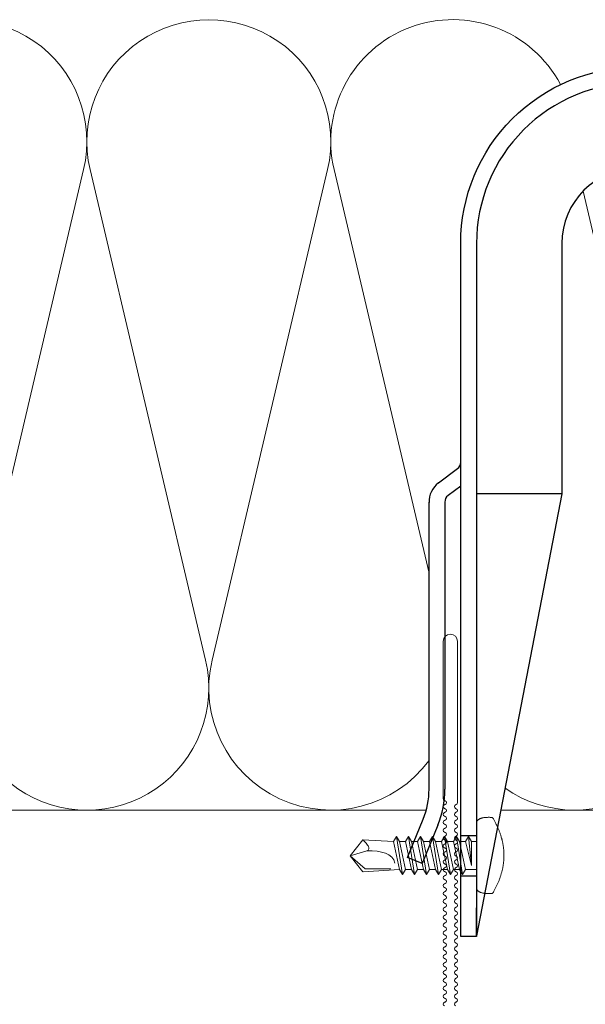
# Model space of a CAD drawing. Units: millimetres. Extents: x -1685 to 10873, y 4 to 6486.
# Drawn here: x 10648 to 10719, y 323 to 447 of the extents above; entities that cross this region are included whole.
import ezdxf

# ---------------------------------------------------------------- set-up
doc = ezdxf.new("R2010")
doc.units = ezdxf.units.MM
for name, color, linetype, lineweight in [('Dämmung', 30, 'Continuous', 5), ('Fassadenbekleidung', 251, 'Continuous', 13), ('Profil-Y', 1, 'Continuous', 13), ('Spidi-max-Verbindungsschraube', 6, 'Continuous', 15)]:
    doc.layers.add(name, color=color, linetype=linetype, lineweight=lineweight)
doc.layers.add('Spidi-max', color=6, linetype='Continuous')

# ---------------------------------------------------------------- blocks, each defined once
blk = doc.blocks.new('A$C04CE60EF')
at = {"layer": 'Spidi-max-Verbindungsschraube'}
for points in [[(0.01, 4.13), (0.01, 4.13), (0, 4.09), (0, 4.09)], [(0, 4.09), (0, 4.09), (0, 4.04), (0, 4.04)], [(0, -4.04), (0, -4.04), (0, 4.04), (0, 4.04)], [(0.02, 4.21), (0.02, 4.21), (0.01, 4.17), (0.01, 4.17)], [(0.01, 4.17), (0.01, 4.17), (0.01, 4.13), (0.01, 4.13)], [(0.03, 4.25), (0.03, 4.25), (0.02, 4.21), (0.02, 4.21)], [(0.05, 4.28), (0.05, 4.28), (0.03, 4.25), (0.03, 4.25)], [(0.06, 4.32), (0.06, 4.32), (0.05, 4.28), (0.05, 4.28)], [(0.08, 4.35), (0.08, 4.35), (0.06, 4.32), (0.06, 4.32)], [(0.1, 4.39), (0.1, 4.39), (0.08, 4.35), (0.08, 4.35)], [(0.13, 4.42), (0.13, 4.42), (0.1, 4.39), (0.1, 4.39)], [(0.15, 4.45), (0.15, 4.45), (0.13, 4.42), (0.13, 4.42)], [(0.18, 4.48), (0.18, 4.48), (0.15, 4.45), (0.15, 4.45)], [(0.21, 4.51), (0.21, 4.51), (0.18, 4.48), (0.18, 4.48)], [(0.25, 4.54), (0.25, 4.54), (0.21, 4.51), (0.21, 4.51)], [(0.29, 4.56), (0.29, 4.56), (0.25, 4.54), (0.25, 4.54)], [(0.32, 4.59), (0.32, 4.59), (0.29, 4.56), (0.29, 4.56)], [(0.37, 4.61), (0.37, 4.61), (0.32, 4.59), (0.32, 4.59)], [(0.41, 4.63), (0.41, 4.63), (0.37, 4.61), (0.37, 4.61)], [(0.46, 4.66), (0.46, 4.66), (0.41, 4.63), (0.41, 4.63)], [(0.51, 4.68), (0.51, 4.68), (0.46, 4.66), (0.46, 4.66)], [(0.56, 4.69), (0.56, 4.69), (0.51, 4.68), (0.51, 4.68)], [(0.61, 4.71), (0.61, 4.71), (0.56, 4.69), (0.56, 4.69)], [(0.67, 4.73), (0.67, 4.73), (0.61, 4.71), (0.61, 4.71)], [(0.73, 4.74), (0.73, 4.74), (0.67, 4.73), (0.67, 4.73)], [(0.79, 4.75), (0.79, 4.75), (0.73, 4.74), (0.73, 4.74)], [(0.85, 4.76), (0.85, 4.76), (0.79, 4.75), (0.79, 4.75)], [(0.92, 4.78), (0.92, 4.78), (0.85, 4.76), (0.85, 4.76)], [(0.99, 4.79), (0.99, 4.79), (0.92, 4.78), (0.92, 4.78)], [(1.06, 4.79), (1.06, 4.79), (0.99, 4.79), (0.99, 4.79)], [(1.14, 4.8), (1.14, 4.8), (1.06, 4.79), (1.06, 4.79)], [(1.22, 4.81), (1.22, 4.81), (1.14, 4.8), (1.14, 4.8)], [(1.29, 4.81), (1.29, 4.81), (1.22, 4.81), (1.22, 4.81)], [(1.38, 4.81), (1.38, 4.81), (1.29, 4.81), (1.29, 4.81)], [(1.46, 4.82), (1.46, 4.82), (1.38, 4.81), (1.38, 4.81)], [(1.55, 4.82), (1.55, 4.82), (1.46, 4.82), (1.46, 4.82)], [(1.64, 4.82), (1.64, 4.82), (1.55, 4.82), (1.55, 4.82)], [(1.73, 4.81), (1.73, 4.81), (1.64, 4.82), (1.64, 4.82)], [(1.82, 4.81), (1.82, 4.81), (1.73, 4.81), (1.73, 4.81)], [(1.92, 4.81), (1.92, 4.81), (1.82, 4.81), (1.82, 4.81)], [(2.02, 4.8), (2.02, 4.8), (1.92, 4.81), (1.92, 4.81)], [(2.07, 4.71), (2.07, 4.71), (2.02, 4.8), (2.02, 4.8)], [(2.13, 4.63), (2.13, 4.63), (2.07, 4.71), (2.07, 4.71)], [(2.18, 4.54), (2.18, 4.54), (2.13, 4.63), (2.13, 4.63)], [(2.22, 4.46), (2.22, 4.46), (2.18, 4.54), (2.18, 4.54)], [(2.27, 4.37), (2.27, 4.37), (2.22, 4.46), (2.22, 4.46)], [(2.32, 4.28), (2.32, 4.28), (2.27, 4.37), (2.27, 4.37)], [(2.37, 4.2), (2.37, 4.2), (2.32, 4.28), (2.32, 4.28)], [(2.41, 4.11), (2.41, 4.11), (2.37, 4.2), (2.37, 4.2)], [(2.46, 4.02), (2.46, 4.02), (2.41, 4.11), (2.41, 4.11)], [(2.5, 3.93), (2.5, 3.93), (2.46, 4.02), (2.46, 4.02)], [(2.54, 3.85), (2.54, 3.85), (2.5, 3.93), (2.5, 3.93)], [(2.58, 3.76), (2.58, 3.76), (2.54, 3.85), (2.54, 3.85)], [(2.62, 3.67), (2.62, 3.67), (2.58, 3.76), (2.58, 3.76)], [(2.66, 3.59), (2.66, 3.59), (2.62, 3.67), (2.62, 3.67)], [(2.7, 3.5), (2.7, 3.5), (2.66, 3.59), (2.66, 3.59)], [(2.74, 3.42), (2.74, 3.42), (2.7, 3.5), (2.7, 3.5)], [(2.78, 3.33), (2.78, 3.33), (2.74, 3.42), (2.74, 3.42)], [(2.81, 3.24), (2.81, 3.24), (2.78, 3.33), (2.78, 3.33)], [(2.85, 3.16), (2.85, 3.16), (2.81, 3.24), (2.81, 3.24)], [(2.88, 3.07), (2.88, 3.07), (2.85, 3.16), (2.85, 3.16)], [(2.91, 2.98), (2.91, 2.98), (2.88, 3.07), (2.88, 3.07)], [(2.95, 2.9), (2.95, 2.9), (2.91, 2.98), (2.91, 2.98)], [(2.98, 2.81), (2.98, 2.81), (2.95, 2.9), (2.95, 2.9)], [(3.01, 2.72), (3.01, 2.72), (2.98, 2.81), (2.98, 2.81)], [(3.04, 2.64), (3.04, 2.64), (3.01, 2.72), (3.01, 2.72)], [(3.07, 2.55), (3.07, 2.55), (3.04, 2.64), (3.04, 2.64)], [(3.09, 2.46), (3.09, 2.46), (3.07, 2.55), (3.07, 2.55)], [(-16, -0.07), (-16, -0.07), (-14.36, 1.96), (-14.36, 1.96)], [(-14.36, 1.96), (-14.36, 1.96), (-10.49, 1.77), (-10.49, 1.77)], [(-14.2, 1.81), (-14.2, 1.81), (-14.35, 1.95), (-14.35, 1.95)], [(-14.07, 1.68), (-14.07, 1.68), (-14.2, 1.81), (-14.2, 1.81)], [(-13.95, 1.55), (-13.95, 1.55), (-14.07, 1.68), (-14.07, 1.68)], [(-13.85, 1.43), (-13.85, 1.43), (-13.95, 1.55), (-13.95, 1.55)], [(-13.77, 1.31), (-13.77, 1.31), (-13.85, 1.43), (-13.85, 1.43)], [(-13.71, 1.2), (-13.71, 1.2), (-13.77, 1.31), (-13.77, 1.31)], [(-10.11, 2.4), (-10.11, 2.4), (-10.49, 1.77), (-10.49, 1.77)], [(-9.73, -1.77), (-9.73, -1.77), (-10.49, 1.77), (-10.49, 1.77)], [(-10.11, 2.4), (-10.11, 2.4), (-9.73, 1.77), (-9.73, 1.77)], [(-9.35, -2.4), (-9.35, -2.4), (-10.11, 2.4), (-10.11, 2.4)], [(-8.97, -1.77), (-8.97, -1.77), (-9.73, 1.77), (-9.73, 1.77)], [(-8.97, 1.77), (-8.97, 1.77), (-9.73, 1.77), (-9.73, 1.77)], [(-8.59, 2.4), (-8.59, 2.4), (-8.97, 1.77), (-8.97, 1.77)], [(-8.21, -1.77), (-8.21, -1.77), (-8.97, 1.77), (-8.97, 1.77)], [(-8.59, 2.4), (-8.59, 2.4), (-8.21, 1.77), (-8.21, 1.77)], [(-7.83, -2.4), (-7.83, -2.4), (-8.59, 2.4), (-8.59, 2.4)], [(-8.21, 1.77), (-8.21, 1.77), (-7.45, -1.77), (-7.45, -1.77)], [(-7.45, 1.77), (-7.45, 1.77), (-8.21, 1.77), (-8.21, 1.77)], [(-7.08, 2.4), (-7.08, 2.4), (-7.45, 1.77), (-7.45, 1.77)], [(-6.7, -1.77), (-6.7, -1.77), (-7.45, 1.77), (-7.45, 1.77)], [(-7.08, 2.4), (-7.08, 2.4), (-6.7, 1.77), (-6.7, 1.77)], [(-6.32, -2.4), (-6.32, -2.4), (-7.08, 2.4), (-7.08, 2.4)], [(-6.7, 1.77), (-6.7, 1.77), (-5.94, -1.77), (-5.94, -1.77)], [(-5.94, 1.77), (-5.94, 1.77), (-6.7, 1.77), (-6.7, 1.77)], [(-5.56, 2.4), (-5.56, 2.4), (-5.94, 1.77), (-5.94, 1.77)], [(-5.94, 1.77), (-5.94, 1.77), (-5.18, -1.77), (-5.18, -1.77)], [(-5.56, 2.4), (-5.56, 2.4), (-5.18, 1.77), (-5.18, 1.77)], [(-4.8, -2.4), (-4.8, -2.4), (-5.56, 2.4), (-5.56, 2.4)], [(-4.42, -1.77), (-4.42, -1.77), (-5.18, 1.77), (-5.18, 1.77)], [(-4.42, 1.77), (-4.42, 1.77), (-5.18, 1.77), (-5.18, 1.77)], [(-4.04, 2.4), (-4.04, 2.4), (-4.42, 1.77), (-4.42, 1.77)], [(-3.66, -1.77), (-3.66, -1.77), (-4.42, 1.77), (-4.42, 1.77)], [(-4.04, 2.4), (-4.04, 2.4), (-3.66, 1.77), (-3.66, 1.77)], [(-3.29, -2.4), (-3.29, -2.4), (-4.04, 2.4), (-4.04, 2.4)], [(-3.66, 1.77), (-3.66, 1.77), (-2.91, -1.77), (-2.91, -1.77)], [(-2.91, 1.77), (-2.91, 1.77), (-3.66, 1.77), (-3.66, 1.77)], [(-2.53, 2.4), (-2.53, 2.4), (-2.91, 1.77), (-2.91, 1.77)], [(-2.15, -1.77), (-2.15, -1.77), (-2.91, 1.77), (-2.91, 1.77)], [(-2.53, 2.4), (-2.53, 2.4), (-2.15, 1.77), (-2.15, 1.77)], [(-1.77, -2.4), (-1.77, -2.4), (-2.53, 2.4), (-2.53, 2.4)], [(-2.15, 1.77), (-2.15, 1.77), (-1.39, -1.77), (-1.39, -1.77)], [(-1.39, 1.77), (-1.39, 1.77), (-2.15, 1.77), (-2.15, 1.77)], [(-1.01, 2.4), (-1.01, 2.4), (-1.39, 1.77), (-1.39, 1.77)], [(-1.39, 1.77), (-1.39, 1.77), (-0.63, -1.26), (-0.63, -1.26)], [(-0.63, 1.77), (-0.63, 1.77), (-1.01, 2.4), (-1.01, 2.4)], [(-0.63, -1.26), (-0.63, -1.26), (-1.01, 2.4), (-1.01, 2.4)], [(0, 1.77), (0, 1.77), (-0.63, 1.77), (-0.63, 1.77)], [(-0.63, 1.77), (-0.63, 1.77), (-0.63, -1.26), (-0.63, -1.26)], [(3.12, 2.38), (3.12, 2.38), (3.09, 2.46), (3.09, 2.46)], [(3.14, 2.29), (3.14, 2.29), (3.12, 2.38), (3.12, 2.38)], [(3.17, 2.2), (3.17, 2.2), (3.14, 2.29), (3.14, 2.29)], [(3.19, 2.12), (3.19, 2.12), (3.17, 2.2), (3.17, 2.2)], [(3.21, 2.03), (3.21, 2.03), (3.19, 2.12), (3.19, 2.12)], [(3.24, 1.95), (3.24, 1.95), (3.21, 2.03), (3.21, 2.03)], [(3.26, 1.86), (3.26, 1.86), (3.24, 1.95), (3.24, 1.95)], [(3.28, 1.77), (3.28, 1.77), (3.26, 1.86), (3.26, 1.86)], [(3.3, 1.69), (3.3, 1.69), (3.28, 1.77), (3.28, 1.77)], [(3.32, 1.6), (3.32, 1.6), (3.3, 1.69), (3.3, 1.69)], [(3.33, 1.51), (3.33, 1.51), (3.32, 1.6), (3.32, 1.6)], [(3.35, 1.43), (3.35, 1.43), (3.33, 1.51), (3.33, 1.51)], [(3.36, 1.34), (3.36, 1.34), (3.35, 1.43), (3.35, 1.43)], [(3.38, 1.25), (3.38, 1.25), (3.36, 1.34), (3.36, 1.34)], [(3.39, 1.17), (3.39, 1.17), (3.38, 1.25), (3.38, 1.25)], [(-16, -0.07), (-16, -0.07), (-13.85, 0.57), (-13.85, 0.57)], [(-13.85, 0.57), (-13.85, 0.57), (-13.77, 0.62), (-13.77, 0.62)], [(-13.85, 0.57), (-12.01, 0.6), (-10.59, 0.29), (-10.31, -0.99)], [(-13.85, 0.56), (-13.85, 0.56), (-13.75, 0.58), (-13.75, 0.58)], [(-13.77, 0.62), (-13.77, 0.62), (-13.71, 0.68), (-13.71, 0.68)], [(-13.75, 0.58), (-13.75, 0.58), (-13.65, 0.59), (-13.65, 0.59)], [(-13.66, 1.1), (-13.66, 1.1), (-13.71, 1.2), (-13.71, 1.2)], [(-13.71, 0.68), (-13.71, 0.68), (-13.66, 0.75), (-13.66, 0.75)], [(-13.63, 1), (-13.63, 1), (-13.66, 1.1), (-13.66, 1.1)], [(-13.66, 0.75), (-13.66, 0.75), (-13.63, 0.83), (-13.63, 0.83)], [(-13.65, 0.59), (-13.65, 0.59), (-13.55, 0.6), (-13.55, 0.6)], [(-13.62, 0.92), (-13.62, 0.92), (-13.63, 1), (-13.63, 1)], [(-13.63, 0.83), (-13.63, 0.83), (-13.62, 0.92), (-13.62, 0.92)], [(3.4, 1.08), (3.4, 1.08), (3.39, 1.17), (3.39, 1.17)], [(3.41, 0.99), (3.41, 0.99), (3.4, 1.08), (3.4, 1.08)], [(3.42, 0.91), (3.42, 0.91), (3.41, 0.99), (3.41, 0.99)], [(3.43, 0.82), (3.43, 0.82), (3.42, 0.91), (3.42, 0.91)], [(3.44, 0.73), (3.44, 0.73), (3.43, 0.82), (3.43, 0.82)], [(3.45, 0.65), (3.45, 0.65), (3.44, 0.73), (3.44, 0.73)], [(3.46, 0.56), (3.46, 0.56), (3.45, 0.65), (3.45, 0.65)], [(3.46, 0.48), (3.46, 0.48), (3.46, 0.56), (3.46, 0.56)], [(3.47, 0.39), (3.47, 0.39), (3.46, 0.48), (3.46, 0.48)], [(3.47, 0.3), (3.47, 0.3), (3.47, 0.39), (3.47, 0.39)], [(3.47, 0.21), (3.47, 0.21), (3.47, 0.3), (3.47, 0.3)], [(3.47, 0.13), (3.47, 0.13), (3.47, 0.21), (3.47, 0.21)], [(3.47, 0.04), (3.47, 0.04), (3.47, 0.13), (3.47, 0.13)], [(3.47, -0.05), (3.47, -0.05), (3.47, 0.04), (3.47, 0.04)], [(-16, -0.07), (-16, -0.07), (-14.36, -2.09), (-14.36, -2.09)], [(-16, -0.07), (-16, -0.07), (-14.1, -1.71), (-14.1, -1.71)], [(3.38, -1.26), (3.38, -1.26), (3.39, -1.17), (3.39, -1.17)], [(3.39, -1.17), (3.39, -1.17), (3.4, -1.08), (3.4, -1.08)], [(3.4, -1.08), (3.4, -1.08), (3.41, -1), (3.41, -1)], [(3.41, -1), (3.41, -1), (3.42, -0.91), (3.42, -0.91)], [(3.42, -0.91), (3.42, -0.91), (3.43, -0.82), (3.43, -0.82)], [(3.43, -0.82), (3.43, -0.82), (3.44, -0.74), (3.44, -0.74)], [(3.44, -0.74), (3.44, -0.74), (3.45, -0.65), (3.45, -0.65)], [(3.45, -0.65), (3.45, -0.65), (3.46, -0.56), (3.46, -0.56)], [(3.46, -0.48), (3.46, -0.48), (3.47, -0.39), (3.47, -0.39)], [(3.46, -0.56), (3.46, -0.56), (3.46, -0.48), (3.46, -0.48)], [(3.47, -0.13), (3.47, -0.13), (3.47, -0.05), (3.47, -0.05)], [(3.47, -0.22), (3.47, -0.22), (3.47, -0.13), (3.47, -0.13)], [(3.47, -0.3), (3.47, -0.3), (3.47, -0.22), (3.47, -0.22)], [(3.47, -0.39), (3.47, -0.39), (3.47, -0.3), (3.47, -0.3)], [(-14.35, -2.09), (-14.35, -2.09), (-9.73, -1.77), (-9.73, -1.77)], [(-14.1, -1.71), (-14.1, -1.71), (-10.82, -1.71), (-10.82, -1.71)], [(-9.35, -2.4), (-9.35, -2.4), (-9.73, -1.77), (-9.73, -1.77)], [(-9.35, -2.4), (-9.35, -2.4), (-8.97, -1.77), (-8.97, -1.77)], [(-8.21, -1.77), (-8.21, -1.77), (-8.97, -1.77), (-8.97, -1.77)], [(-7.83, -2.4), (-7.83, -2.4), (-8.21, -1.77), (-8.21, -1.77)], [(-7.83, -2.4), (-7.83, -2.4), (-7.45, -1.77), (-7.45, -1.77)], [(-6.7, -1.77), (-6.7, -1.77), (-7.45, -1.77), (-7.45, -1.77)], [(-6.32, -2.4), (-6.32, -2.4), (-6.7, -1.77), (-6.7, -1.77)], [(-5.94, -1.77), (-5.94, -1.77), (-6.32, -2.4), (-6.32, -2.4)], [(-5.18, -1.77), (-5.18, -1.77), (-5.94, -1.77), (-5.94, -1.77)], [(-4.8, -2.4), (-4.8, -2.4), (-5.18, -1.77), (-5.18, -1.77)], [(-4.8, -2.4), (-4.8, -2.4), (-4.42, -1.77), (-4.42, -1.77)], [(-3.66, -1.77), (-3.66, -1.77), (-4.42, -1.77), (-4.42, -1.77)], [(-3.29, -2.4), (-3.29, -2.4), (-3.66, -1.77), (-3.66, -1.77)], [(-3.29, -2.4), (-3.29, -2.4), (-2.91, -1.77), (-2.91, -1.77)], [(-2.15, -1.77), (-2.15, -1.77), (-2.91, -1.77), (-2.91, -1.77)], [(-1.77, -2.4), (-1.77, -2.4), (-2.15, -1.77), (-2.15, -1.77)], [(-1.39, -1.77), (-1.39, -1.77), (-1.77, -2.4), (-1.77, -2.4)], [(0, -1.77), (0, -1.77), (-1.39, -1.77), (-1.39, -1.77)], [(3.07, -2.55), (3.07, -2.55), (3.09, -2.47), (3.09, -2.47)], [(3.09, -2.47), (3.09, -2.47), (3.12, -2.38), (3.12, -2.38)], [(3.12, -2.38), (3.12, -2.38), (3.14, -2.29), (3.14, -2.29)], [(3.14, -2.29), (3.14, -2.29), (3.17, -2.21), (3.17, -2.21)], [(3.17, -2.21), (3.17, -2.21), (3.19, -2.12), (3.19, -2.12)], [(3.19, -2.12), (3.19, -2.12), (3.21, -2.03), (3.21, -2.03)], [(3.21, -2.03), (3.21, -2.03), (3.24, -1.95), (3.24, -1.95)], [(3.24, -1.95), (3.24, -1.95), (3.26, -1.86), (3.26, -1.86)], [(3.26, -1.86), (3.26, -1.86), (3.28, -1.77), (3.28, -1.77)], [(3.28, -1.77), (3.28, -1.77), (3.3, -1.69), (3.3, -1.69)], [(3.3, -1.69), (3.3, -1.69), (3.32, -1.6), (3.32, -1.6)], [(3.32, -1.6), (3.32, -1.6), (3.33, -1.52), (3.33, -1.52)], [(3.33, -1.52), (3.33, -1.52), (3.35, -1.43), (3.35, -1.43)], [(3.35, -1.43), (3.35, -1.43), (3.36, -1.34), (3.36, -1.34)], [(3.36, -1.34), (3.36, -1.34), (3.38, -1.26), (3.38, -1.26)], [(2.58, -3.77), (2.58, -3.77), (2.62, -3.68), (2.62, -3.68)], [(2.62, -3.68), (2.62, -3.68), (2.66, -3.59), (2.66, -3.59)], [(2.66, -3.59), (2.66, -3.59), (2.7, -3.5), (2.7, -3.5)], [(2.7, -3.5), (2.7, -3.5), (2.74, -3.42), (2.74, -3.42)], [(2.74, -3.42), (2.74, -3.42), (2.78, -3.33), (2.78, -3.33)], [(2.78, -3.33), (2.78, -3.33), (2.81, -3.24), (2.81, -3.24)], [(2.81, -3.24), (2.81, -3.24), (2.85, -3.16), (2.85, -3.16)], [(2.85, -3.16), (2.85, -3.16), (2.88, -3.07), (2.88, -3.07)], [(2.88, -3.07), (2.88, -3.07), (2.91, -2.99), (2.91, -2.99)], [(2.91, -2.99), (2.91, -2.99), (2.95, -2.9), (2.95, -2.9)], [(2.95, -2.9), (2.95, -2.9), (2.98, -2.81), (2.98, -2.81)], [(2.98, -2.81), (2.98, -2.81), (3.01, -2.73), (3.01, -2.73)], [(3.01, -2.73), (3.01, -2.73), (3.04, -2.64), (3.04, -2.64)], [(3.04, -2.64), (3.04, -2.64), (3.07, -2.55), (3.07, -2.55)], [(0, -4.09), (0, -4.09), (0, -4.04), (0, -4.04)], [(0.01, -4.13), (0.01, -4.13), (0, -4.09), (0, -4.09)], [(0.01, -4.17), (0.01, -4.17), (0.01, -4.13), (0.01, -4.13)], [(0.02, -4.21), (0.02, -4.21), (0.01, -4.17), (0.01, -4.17)], [(0.03, -4.25), (0.03, -4.25), (0.02, -4.21), (0.02, -4.21)], [(0.05, -4.29), (0.05, -4.29), (0.03, -4.25), (0.03, -4.25)], [(0.06, -4.32), (0.06, -4.32), (0.05, -4.29), (0.05, -4.29)], [(0.08, -4.36), (0.08, -4.36), (0.06, -4.32), (0.06, -4.32)], [(0.1, -4.39), (0.1, -4.39), (0.08, -4.36), (0.08, -4.36)], [(0.13, -4.42), (0.13, -4.42), (0.1, -4.39), (0.1, -4.39)], [(0.15, -4.46), (0.15, -4.46), (0.13, -4.42), (0.13, -4.42)], [(0.18, -4.48), (0.18, -4.48), (0.15, -4.46), (0.15, -4.46)], [(0.21, -4.51), (0.21, -4.51), (0.18, -4.48), (0.18, -4.48)], [(0.25, -4.54), (0.25, -4.54), (0.21, -4.51), (0.21, -4.51)], [(0.29, -4.57), (0.29, -4.57), (0.25, -4.54), (0.25, -4.54)], [(0.32, -4.59), (0.32, -4.59), (0.29, -4.57), (0.29, -4.57)], [(0.37, -4.61), (0.37, -4.61), (0.32, -4.59), (0.32, -4.59)], [(0.41, -4.63), (0.41, -4.63), (0.37, -4.61), (0.37, -4.61)], [(0.46, -4.66), (0.46, -4.66), (0.41, -4.63), (0.41, -4.63)], [(0.51, -4.68), (0.51, -4.68), (0.46, -4.66), (0.46, -4.66)], [(0.56, -4.7), (0.56, -4.7), (0.51, -4.68), (0.51, -4.68)], [(0.61, -4.71), (0.61, -4.71), (0.56, -4.7), (0.56, -4.7)], [(0.67, -4.73), (0.67, -4.73), (0.61, -4.71), (0.61, -4.71)], [(0.73, -4.74), (0.73, -4.74), (0.67, -4.73), (0.67, -4.73)], [(0.79, -4.76), (0.79, -4.76), (0.73, -4.74), (0.73, -4.74)], [(0.85, -4.77), (0.85, -4.77), (0.79, -4.76), (0.79, -4.76)], [(0.92, -4.78), (0.92, -4.78), (0.85, -4.77), (0.85, -4.77)], [(0.99, -4.79), (0.99, -4.79), (0.92, -4.78), (0.92, -4.78)], [(1.06, -4.8), (1.06, -4.8), (0.99, -4.79), (0.99, -4.79)], [(1.14, -4.8), (1.14, -4.8), (1.06, -4.8), (1.06, -4.8)], [(1.22, -4.81), (1.22, -4.81), (1.14, -4.8), (1.14, -4.8)], [(1.29, -4.81), (1.29, -4.81), (1.22, -4.81), (1.22, -4.81)], [(1.38, -4.82), (1.38, -4.82), (1.29, -4.81), (1.29, -4.81)], [(1.46, -4.82), (1.46, -4.82), (1.38, -4.82), (1.38, -4.82)], [(1.55, -4.82), (1.55, -4.82), (1.46, -4.82), (1.46, -4.82)], [(1.64, -4.82), (1.64, -4.82), (1.55, -4.82), (1.55, -4.82)], [(1.73, -4.82), (1.73, -4.82), (1.64, -4.82), (1.64, -4.82)], [(1.82, -4.81), (1.82, -4.81), (1.73, -4.82), (1.73, -4.82)], [(1.92, -4.81), (1.92, -4.81), (1.82, -4.81), (1.82, -4.81)], [(2.02, -4.8), (2.02, -4.8), (1.92, -4.81), (1.92, -4.81)], [(2.02, -4.8), (2.02, -4.8), (2.07, -4.72), (2.07, -4.72)], [(2.07, -4.72), (2.07, -4.72), (2.13, -4.63), (2.13, -4.63)], [(2.13, -4.63), (2.13, -4.63), (2.18, -4.54), (2.18, -4.54)], [(2.18, -4.54), (2.18, -4.54), (2.22, -4.46), (2.22, -4.46)], [(2.22, -4.46), (2.22, -4.46), (2.27, -4.37), (2.27, -4.37)], [(2.27, -4.37), (2.27, -4.37), (2.32, -4.28), (2.32, -4.28)], [(2.32, -4.28), (2.32, -4.28), (2.37, -4.2), (2.37, -4.2)], [(2.37, -4.2), (2.37, -4.2), (2.41, -4.11), (2.41, -4.11)], [(2.41, -4.11), (2.41, -4.11), (2.46, -4.02), (2.46, -4.02)], [(2.46, -4.02), (2.46, -4.02), (2.5, -3.94), (2.5, -3.94)], [(2.5, -3.94), (2.5, -3.94), (2.54, -3.85), (2.54, -3.85)], [(2.54, -3.85), (2.54, -3.85), (2.58, -3.77), (2.58, -3.77)]]:
    blk.add_open_spline(points, degree=3, dxfattribs=at)
blk = doc.blocks.new('A$C06AD7D64')
at = {"layer": 'Spidi-max'}
for p, q in [((28.85, -2), (28.85, -12.8)), ((28.85, -12.8), (-28.85, -12.8)), ((-38.35, -22.3), (-38.35, -54)), ((-53.96, -52.6), (-51.55, -50.8)), ((-51.15, -53), (-52.75, -54.2)), ((-38.35, -54), (-49.15, -109.9)), ((-55.15, -91.36), (-55.15, -55.03)), ((-53.15, -55.03), (-53.15, -91.36)), ((-57.89, -100.01), (-55.9, -95.16)), ((-54.05, -95.92), (-56.04, -100.77)), ((-56.04, -100.77), (-57.89, -100.01)), ((-49.15, -109.9), (-49.15, -106.37))]:
    blk.add_line(p, q, dxfattribs=at)
blk.add_lwpolyline([(-28.85, 0), (28.85, 0), (28.85, -2), (-28.85, -2, 0.414214), (-49.15, -22.3), (-49.15, -110), (-51.15, -110), (-51.15, -22.3, -0.414214)], format="xyb", close=True, dxfattribs=at)
for points in [[(-38.35, -54), (-49.15, -54)], [(-49.15, -97.25), (-51.15, -97.25)], [(-49.15, -102.35), (-51.15, -102.35)]]:
    blk.add_lwpolyline(points, dxfattribs=at)
for centre, radius, start, end in [((-28.85, -22.3), 9.5, 90, 180), ((-52.15, -50), 1, 307, 0), ((-52.15, -55), 3, 127, 182), ((-52.15, -55), 1, 127, 182), ((-65.15, -91.36), 10, 337.7, 0), ((-65.15, -91.36), 12, 337.7, 0)]:
    blk.add_arc(centre, radius, start, end, dxfattribs=at)
blk = doc.blocks.new('A$C74911816')
at = {"layer": 'Spidi-max'}
for p, q in [((-57.89, -100.01), (-55.9, -95.16)), ((-54.05, -95.92), (-56.04, -100.77)), ((-56.04, -100.77), (-57.89, -100.01))]:
    blk.add_line(p, q, dxfattribs=at)
for points in [[(-49.15, -97.25), (-51.15, -97.25)], [(-49.15, -102.35), (-51.15, -102.35)]]:
    blk.add_lwpolyline(points, dxfattribs=at)
for radius in [10, 12]:
    blk.add_arc((-65.15, -91.36), radius, 337.7, 0, dxfattribs=at)
blk.add_blockref('A$C06AD7D64', (0, 0), dxfattribs=at)
blk = doc.blocks.new('A$C2c0e57b9')
at = {"layer": 'Dämmung'}
for p, q in [((105.65, 18.96), (120.26, 81.04)), ((121.08, 81.04), (135.69, 18.96)), ((136.51, 18.96), (151.11, 81.04))]:
    blk.add_line(p, q, dxfattribs=at)
for points in [[(180.58, 91.8, 0.879493), (151.93, 81.04), (163.95, 29.96)], [(183.43, 78.31), (197.39, 18.96, -0.687993), (173.56, 2.77, -0.687993)]]:
    blk.add_lwpolyline(points, format="xyb", dxfattribs=at)
for points in [[(163.6, 0), (0, 0)], [(173.02, 0), (225.7, 0)]]:
    blk.add_lwpolyline(points, dxfattribs=at)
for centre, start, end in [((105.24, 84.57), 346.7595, 193.2405), ((136.1, 84.57), 346.7595, 193.2405), ((120.67, 15.43), 166.7595, 13.2405), ((151.52, 15.43), 166.7595, 323.6659)]:
    blk.add_arc(centre, 15.43, start, end, dxfattribs=at)
blk = doc.blocks.new('A$C15660dd0')
at = {"layer": 'Profil-Y'}
for p, q in [((-0.9, 70.9), (-0.9, 51)), ((0.9, 50.5), (0.9, 70.9)), ((-0.75, 50.77), (-0.65, 50.73)), ((-0.65, 50.27), (-0.75, 50.23)), ((0.65, 50.23), (0.75, 50.27)), ((-0.75, 49.77), (-0.65, 49.73)), ((-0.65, 49.27), (-0.75, 49.23)), ((-0.75, 48.77), (-0.65, 48.73)), ((0.75, 49.73), (0.65, 49.77)), ((0.65, 49.23), (0.75, 49.27)), ((0.75, 48.73), (0.65, 48.77)), ((-0.65, 48.27), (-0.75, 48.23)), ((-0.75, 47.77), (-0.65, 47.73)), ((0.65, 48.23), (0.75, 48.27)), ((0.75, 47.73), (0.65, 47.77)), ((-0.65, 47.27), (-0.75, 47.23)), ((-0.75, 46.77), (-0.65, 46.73)), ((-0.65, 46.27), (-0.75, 46.23)), ((0.65, 47.23), (0.75, 47.27)), ((0.75, 46.73), (0.65, 46.77)), ((0.65, 46.23), (0.75, 46.27)), ((-0.75, 45.77), (-0.65, 45.73)), ((-0.65, 45.27), (-0.75, 45.23)), ((0.75, 45.73), (0.65, 45.77)), ((0.65, 45.23), (0.75, 45.27)), ((-0.75, 44.77), (-0.65, 44.73)), ((-0.65, 44.27), (-0.75, 44.23)), ((-0.75, 43.77), (-0.65, 43.73)), ((0.75, 44.73), (0.65, 44.77)), ((0.65, 44.23), (0.75, 44.27)), ((0.75, 43.73), (0.65, 43.77)), ((-0.65, 43.27), (-0.75, 43.23)), ((-0.75, 42.77), (-0.65, 42.73)), ((0.65, 43.23), (0.75, 43.27)), ((0.75, 42.73), (0.65, 42.77)), ((-0.65, 42.27), (-0.75, 42.23)), ((-0.75, 41.77), (-0.65, 41.73)), ((-0.65, 41.27), (-0.75, 41.23)), ((0.65, 42.23), (0.75, 42.27)), ((0.75, 41.73), (0.65, 41.77)), ((0.65, 41.23), (0.75, 41.27)), ((-0.75, 40.77), (-0.65, 40.73)), ((-0.65, 40.27), (-0.75, 40.23)), ((0.75, 40.73), (0.65, 40.77)), ((0.65, 40.23), (0.75, 40.27)), ((-0.75, 39.77), (-0.65, 39.73)), ((-0.65, 39.27), (-0.75, 39.23)), ((-0.75, 38.77), (-0.65, 38.73)), ((0.75, 39.73), (0.65, 39.77)), ((0.65, 39.23), (0.75, 39.27)), ((0.75, 38.73), (0.65, 38.77)), ((-0.65, 38.27), (-0.75, 38.23)), ((-0.75, 37.77), (-0.65, 37.73)), ((0.65, 38.23), (0.75, 38.27)), ((0.75, 37.73), (0.65, 37.77)), ((-0.65, 37.27), (-0.75, 37.23)), ((-0.75, 36.77), (-0.65, 36.73)), ((-0.65, 36.27), (-0.75, 36.23)), ((0.65, 37.23), (0.75, 37.27)), ((0.75, 36.73), (0.65, 36.77)), ((0.65, 36.23), (0.75, 36.27)), ((-0.75, 35.77), (-0.65, 35.73)), ((-0.65, 35.27), (-0.75, 35.23)), ((0.75, 35.73), (0.65, 35.77)), ((0.65, 35.23), (0.75, 35.27)), ((-0.75, 34.77), (-0.65, 34.73)), ((-0.65, 34.27), (-0.75, 34.23)), ((-0.75, 33.77), (-0.65, 33.73)), ((0.75, 34.73), (0.65, 34.77)), ((0.65, 34.23), (0.75, 34.27)), ((0.75, 33.73), (0.65, 33.77)), ((-0.65, 33.27), (-0.75, 33.23)), ((-0.75, 32.77), (-0.65, 32.73)), ((0.65, 33.23), (0.75, 33.27)), ((0.75, 32.73), (0.65, 32.77)), ((-0.65, 32.27), (-0.75, 32.23)), ((-0.75, 31.77), (-0.65, 31.73)), ((-0.65, 31.27), (-0.75, 31.23)), ((0.65, 32.23), (0.75, 32.27)), ((0.75, 31.73), (0.65, 31.77)), ((0.65, 31.23), (0.75, 31.27)), ((-0.75, 30.77), (-0.65, 30.73)), ((-0.65, 30.27), (-0.75, 30.23)), ((0.75, 30.73), (0.65, 30.77)), ((0.65, 30.23), (0.75, 30.27)), ((-0.75, 29.77), (-0.65, 29.73)), ((-0.65, 29.27), (-0.75, 29.23)), ((-0.75, 28.77), (-0.65, 28.73)), ((0.75, 29.73), (0.65, 29.77)), ((0.65, 29.23), (0.75, 29.27)), ((0.75, 28.73), (0.65, 28.77)), ((-0.65, 28.27), (-0.75, 28.23)), ((-0.75, 27.77), (-0.65, 27.73)), ((0.65, 28.23), (0.75, 28.27)), ((0.75, 27.73), (0.65, 27.77)), ((-0.65, 27.27), (-0.75, 27.23)), ((-0.75, 26.77), (-0.65, 26.73)), ((-0.65, 26.27), (-0.75, 26.23)), ((0.65, 27.23), (0.75, 27.27)), ((0.75, 26.73), (0.65, 26.77)), ((0.65, 26.23), (0.75, 26.27)), ((-0.75, 25.77), (-0.65, 25.73)), ((-0.65, 25.27), (-0.75, 25.23)), ((0.75, 25.73), (0.65, 25.77)), ((0.65, 25.23), (0.75, 25.27))]:
    blk.add_line(p, q, dxfattribs=at)
for centre, radius, start, end in [((0, 70.9), 0.9, 0, 180), ((-0.65, 51), 0.25, 180, 247.3801), ((-0.65, 50), 0.25, 112.6199, 247.3801), ((-0.75, 50.5), 0.25, 292.6199, 67.3801), ((0.75, 50), 0.25, 112.6199, 247.3801), ((0.65, 50.5), 0.25, 292.6199, 0), ((-0.65, 49), 0.25, 112.6199, 247.3801), ((-0.75, 49.5), 0.25, 292.6199, 67.3801), ((-0.75, 48.5), 0.25, 292.6199, 67.3801), ((0.75, 49), 0.25, 112.6199, 247.3801), ((0.65, 49.5), 0.25, 292.6199, 67.3801), ((0.65, 48.5), 0.25, 292.6199, 67.3801), ((-0.65, 48), 0.25, 112.6199, 247.3801), ((-0.75, 47.5), 0.25, 292.6199, 67.3801), ((0.75, 48), 0.25, 112.6199, 247.3801), ((0.65, 47.5), 0.25, 292.6199, 67.3801), ((-0.65, 47), 0.25, 112.6199, 247.3801), ((-0.65, 46), 0.25, 112.6199, 247.3801), ((-0.75, 46.5), 0.25, 292.6199, 67.3801), ((0.75, 47), 0.25, 112.6199, 247.3801), ((0.75, 46), 0.25, 112.6199, 247.3801), ((0.65, 46.5), 0.25, 292.6199, 67.3801), ((-0.65, 45), 0.25, 112.6199, 247.3801), ((-0.75, 45.5), 0.25, 292.6199, 67.3801), ((0.75, 45), 0.25, 112.6199, 247.3801), ((0.65, 45.5), 0.25, 292.6199, 67.3801), ((-0.65, 44), 0.25, 112.6199, 247.3801), ((-0.75, 44.5), 0.25, 292.6199, 67.3801), ((-0.75, 43.5), 0.25, 292.6199, 67.3801), ((0.75, 44), 0.25, 112.6199, 247.3801), ((0.65, 44.5), 0.25, 292.6199, 67.3801), ((0.65, 43.5), 0.25, 292.6199, 67.3801), ((-0.65, 43), 0.25, 112.6199, 247.3801), ((-0.75, 42.5), 0.25, 292.6199, 67.3801), ((0.75, 43), 0.25, 112.6199, 247.3801), ((0.65, 42.5), 0.25, 292.6199, 67.3801), ((-0.65, 42), 0.25, 112.6199, 247.3801), ((-0.65, 41), 0.25, 112.6199, 247.3801), ((-0.75, 41.5), 0.25, 292.6199, 67.3801), ((0.75, 42), 0.25, 112.6199, 247.3801), ((0.75, 41), 0.25, 112.6199, 247.3801), ((0.65, 41.5), 0.25, 292.6199, 67.3801), ((-0.65, 40), 0.25, 112.6199, 247.3801), ((-0.75, 40.5), 0.25, 292.6199, 67.3801), ((0.75, 40), 0.25, 112.6199, 247.3801), ((0.65, 40.5), 0.25, 292.6199, 67.3801), ((-0.65, 39), 0.25, 112.6199, 247.3801), ((-0.75, 39.5), 0.25, 292.6199, 67.3801), ((-0.75, 38.5), 0.25, 292.6199, 67.3801), ((0.75, 39), 0.25, 112.6199, 247.3801), ((0.65, 39.5), 0.25, 292.6199, 67.3801), ((0.65, 38.5), 0.25, 292.6199, 67.3801), ((-0.65, 38), 0.25, 112.6199, 247.3801), ((-0.75, 37.5), 0.25, 292.6199, 67.3801), ((0.75, 38), 0.25, 112.6199, 247.3801), ((0.65, 37.5), 0.25, 292.6199, 67.3801), ((-0.65, 37), 0.25, 112.6199, 247.3801), ((-0.65, 36), 0.25, 112.6199, 247.3801), ((-0.75, 36.5), 0.25, 292.6199, 67.3801), ((0.75, 37), 0.25, 112.6199, 247.3801), ((0.75, 36), 0.25, 112.6199, 247.3801), ((0.65, 36.5), 0.25, 292.6199, 67.3801), ((-0.65, 35), 0.25, 112.6199, 247.3801), ((-0.75, 35.5), 0.25, 292.6199, 67.3801), ((0.75, 35), 0.25, 112.6199, 247.3801), ((0.65, 35.5), 0.25, 292.6199, 67.3801), ((-0.65, 34), 0.25, 112.6199, 247.3801), ((-0.75, 34.5), 0.25, 292.6199, 67.3801), ((-0.75, 33.5), 0.25, 292.6199, 67.3801), ((0.75, 34), 0.25, 112.6199, 247.3801), ((0.65, 34.5), 0.25, 292.6199, 67.3801), ((0.65, 33.5), 0.25, 292.6199, 67.3801), ((-0.65, 33), 0.25, 112.6199, 247.3801), ((-0.75, 32.5), 0.25, 292.6199, 67.3801), ((0.75, 33), 0.25, 112.6199, 247.3801), ((0.65, 32.5), 0.25, 292.6199, 67.3801), ((-0.65, 32), 0.25, 112.6199, 247.3801), ((-0.65, 31), 0.25, 112.6199, 247.3801), ((-0.75, 31.5), 0.25, 292.6199, 67.3801), ((0.75, 32), 0.25, 112.6199, 247.3801), ((0.75, 31), 0.25, 112.6199, 247.3801), ((0.65, 31.5), 0.25, 292.6199, 67.3801), ((-0.65, 30), 0.25, 112.6199, 247.3801), ((-0.75, 30.5), 0.25, 292.6199, 67.3801), ((0.75, 30), 0.25, 112.6199, 247.3801), ((0.65, 30.5), 0.25, 292.6199, 67.3801), ((-0.65, 29), 0.25, 112.6199, 247.3801), ((-0.75, 29.5), 0.25, 292.6199, 67.3801), ((-0.75, 28.5), 0.25, 292.6199, 67.3801), ((0.75, 29), 0.25, 112.6199, 247.3801), ((0.65, 29.5), 0.25, 292.6199, 67.3801), ((0.65, 28.5), 0.25, 292.6199, 67.3801), ((-0.65, 28), 0.25, 112.6199, 247.3801), ((-0.75, 27.5), 0.25, 292.6199, 67.3801), ((0.75, 28), 0.25, 112.6199, 247.3801), ((0.65, 27.5), 0.25, 292.6199, 67.3801), ((-0.65, 27), 0.25, 112.6199, 247.3801), ((-0.65, 26), 0.25, 112.6199, 247.3801), ((-0.75, 26.5), 0.25, 292.6199, 67.3801), ((0.75, 27), 0.25, 112.6199, 247.3801), ((0.75, 26), 0.25, 112.6199, 247.3801), ((0.65, 26.5), 0.25, 292.6199, 67.3801), ((-0.65, 25), 0.25, 112.6199, 247.3801), ((-0.75, 25.5), 0.25, 292.6199, 67.3801), ((0.75, 25), 0.25, 112.6199, 247.3801), ((0.65, 25.5), 0.25, 292.6199, 67.3801)]:
    blk.add_arc(centre, radius, start, end, dxfattribs=at)
blk = doc.blocks.new('A$Ca73afd1c')
at = {"layer": 'Fassadenbekleidung'}
h = blk.add_hatch(dxfattribs=at)
h.set_pattern_fill('DOTS', color=256, scale=0.4, angle=360)
h.set_pattern_definition([(0, (-8053.60855, 1062.166), (0.3175, 0.635), [0, -0.635])])
edge = h.paths.add_edge_path()
edge.add_line((1.21, 1.92), (1.21, 61.21))
edge.add_line((1.21, 61.21), (2.91, 61.21))
edge.add_line((2.91, 61.21), (2.91, 255.16))
edge.add_line((2.91, 255.16), (0.71, 257.37))
edge.add_arc((1.06, 257.72), 0.5, 45, 225, ccw=False)
edge.add_line((1.41, 258.07), (3.62, 255.87))
edge.add_line((3.62, 255.87), (29.41, 255.87))
edge.add_line((29.41, 255.87), (29.41, 258.87))
edge.add_line((29.41, 258.87), (1.41, 258.87))
edge.add_arc((1.41, 257.37), 1.5, 90, 180)
edge.add_line((-0.09, 257.37), (-0.09, 1.41))
edge.add_arc((1.41, 1.41), 1.5, 180, 270)
edge.add_line((1.41, -0.09), (257.37, -0.09))
edge.add_arc((257.37, 1.41), 1.5, 270, 360)
edge.add_line((258.87, 1.41), (258.87, 29.41))
edge.add_line((258.87, 29.41), (255.87, 29.41))
edge.add_line((255.87, 29.41), (255.87, 3.62))
edge.add_line((255.87, 3.62), (258.07, 1.41))
edge.add_arc((257.72, 1.06), 0.5, -135, 45, ccw=False)
edge.add_line((257.37, 0.71), (255.16, 2.91))
edge.add_line((255.16, 2.91), (61.21, 2.91))
edge.add_line((61.21, 2.91), (61.21, 1.21))
edge.add_line((61.21, 1.21), (1.92, 1.21))
edge.add_line((1.92, 1.21), (1.41, 0.71))
edge.add_arc((1.06, 1.06), 0.5, 135, 315, ccw=False)
edge.add_line((0.71, 1.41), (1.21, 1.92))

msp = doc.modelspace()

# ---------------------------------------------------------------- block references
at = {"layer": 'Dämmung'}
msp.add_blockref('A$C2c0e57b9', (10535.741, 347.164), dxfattribs=at)
at = {"layer": 'Fassadenbekleidung'}
msp.add_blockref('A$Ca73afd1c', (10438.026, 249.449), dxfattribs=at)
at = {"layer": 'Profil-Y'}
msp.add_blockref('A$C15660dd0', (10702.392, 297.613), dxfattribs=at)
at = {"layer": 'Spidi-max'}
msp.add_blockref('A$C74911816', (10754.841, 441.164), dxfattribs=at)
at = {"layer": 'Spidi-max-Verbindungsschraube'}
msp.add_blockref('A$C04CE60EF', (10705.691, 341.431), dxfattribs=at)

doc.saveas('drawing.dxf')
